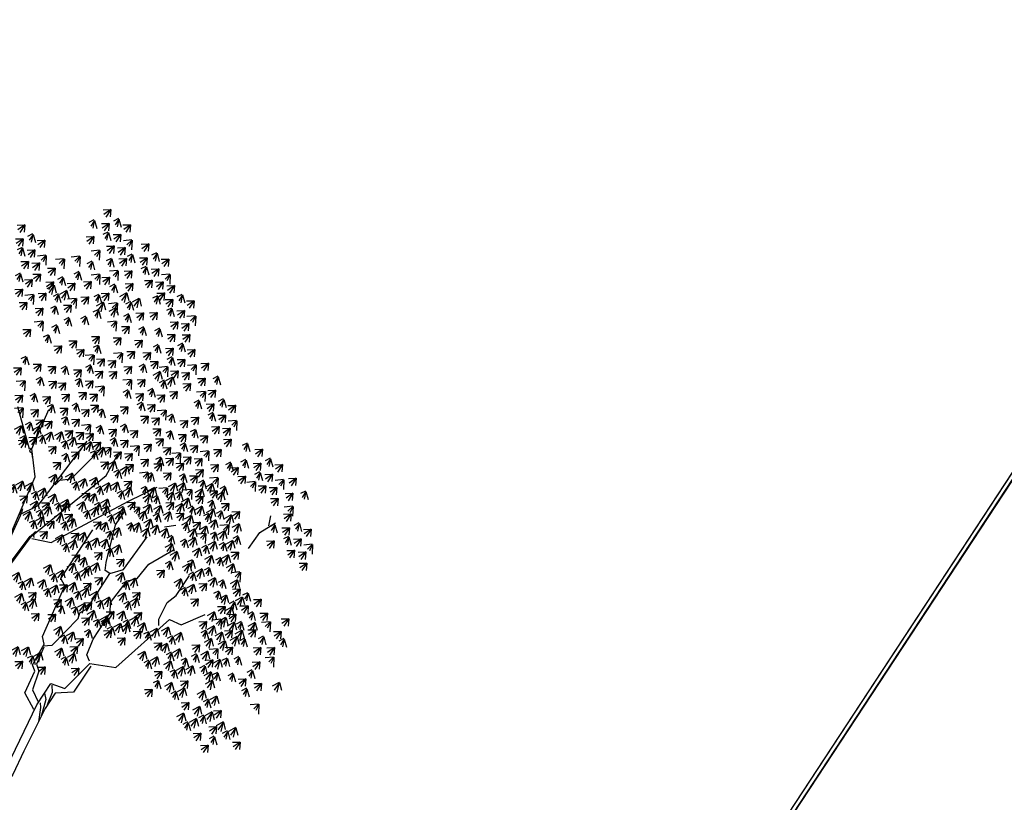
# Model space of a CAD drawing. Units: millimetres. Extents: x -479183 to -162279, y -131527 to -30428.
# Drawn here: x -249174 to -248724, y -55714 to -55356 of the extents above; entities that cross this region are included whole.
import ezdxf

# ---------------------------------------------------------------- set-up
doc = ezdxf.new("R2010")
doc.units = ezdxf.units.MM
for name, color, linetype in [('ABAJUR', 2, 'Continuous'), ('AGAC', 65, 'Continuous'), ('YESIL', 106, 'Continuous')]:
    doc.layers.add(name, color=color, linetype=linetype)

# ---------------------------------------------------------------- blocks, each defined once
blk = doc.blocks.new('DIK4')
at = {"layer": 'YESIL'}
for points in [[(0.2, 0.2), (-4.3, -11)], [(0.2, 0.2), (0.2, -12.7)], [(0.2, 0.2), (5.2, -9.1)], [(0.2, -0.4), (-8.5, -6.5)]]:
    blk.add_lwpolyline(points, dxfattribs=at)
blk = doc.blocks.new('DIK2')
at = {"layer": 'YESIL'}
for points in [[(-0.4, 3.1), (-5.7, -7)], [(0.2, 3.1), (-0.4, -10.1)], [(-0.4, 3.1), (4.4, -10.1)], [(0.2, 3.1), (8.3, -4.2)]]:
    blk.add_lwpolyline(points, dxfattribs=at)
blk = doc.blocks.new('DIK5')
at = {"layer": 'YESIL'}
for points in [[(-1.2, 0.4), (-5.1, -6.6)], [(-0.1, 0.1), (-0.1, -9.7)], [(-0.1, 0.1), (8.9, -7.7)], [(-0.1, -0.4), (3.8, -10.5)]]:
    blk.add_lwpolyline(points, dxfattribs=at)
blk = doc.blocks.new('DIK6')
at = {"layer": 'YESIL'}
for points in [[(-0.6, 0.5), (-10.1, -7.1)], [(-0.6, 0.2), (-2.6, -9.1)], [(0, 0.5), (7, -11.6)], [(0, 0.2), (1.1, -9.6)]]:
    blk.add_lwpolyline(points, dxfattribs=at)
blk = doc.blocks.new('AG-03')
at = {"layer": 'AGAC'}
for points in [[(335.4, 664.7), (330.2, 678)], [(329.1, 621.6), (330.2, 649.8), (341.3, 673.2)], [(9, 367.5), (31.6, 380.3), (57.7, 414.3), (60.3, 466.2), (102.1, 596.8), (99.3, 633.4)], [(54.9, 414.3), (36.7, 437.6), (18.4, 539.5), (-7.7, 570.7), (-18.1, 630.8)], [(28.8, 482), (44.5, 508.1), (52.4, 623)], [(49.9, 555), (62.8, 565.4), (76, 628.3)], [(62.8, 463.7), (88.9, 474.1), (148.9, 583.9), (172.2, 623)], [(-10.2, 568.2), (-57.1, 609.8)], [(224.3, 592.1), (212.2, 581.4)], [(-9.3, 570.7), (-8.5, 565.7), (-4.3, 565.7), (-0.9, 560.9)], [(183.3, 482.9), (175.4, 482.9), (170.4, 493.2), (152.1, 545.5), (152.1, 569.1)], [(48.5, 561.5), (51, 560), (51, 558.4), (48.5, 546)], [(160, 344.4), (170.4, 352.3), (180.8, 404.5), (178.2, 412.4), (183.3, 422.8), (183.3, 451.4), (183.3, 482.9), (196.5, 498.6), (199, 555.9)], [(227.6, 362.7), (219.8, 368), (214.7, 391.6), (214.7, 436), (206.9, 448.9), (209.4, 487.9), (219.8, 498.6), (222.6, 524.7), (240.8, 561.2)], [(282.3, 459.3), (277.3, 467.1), (274.5, 493.2), (279.8, 509), (279.8, 543)], [(199, 261), (175.4, 274.2), (170.4, 307.9), (162.5, 313.2), (160, 347.2), (152.1, 355.1), (138.9, 433.1), (128.5, 438.5), (128.5, 521.9)], [(211, 151.6), (211.9, 172.2), (199, 268.9), (199, 305.4), (219.8, 310.7), (230.1, 360.1), (264.1, 375.9), (290.2, 475), (308.5, 477.5), (329.2, 509)], [(28.5, 491.5), (30.2, 486.5)], [(56.6, 423), (51.8, 423), (37.8, 440.1), (31.1, 482.3), (29.4, 487.3), (28.5, 485.6)], [(39.5, 426.1), (24.6, 387.3), (28.5, 384), (55.8, 413.7), (59.1, 465.1)], [(59.1, 464.3), (61.7, 475), (62.5, 468.2), (64.2, 466.5)], [(233, 357.6), (233, 313.2), (211.9, 297.5), (211.9, 271.4), (219.8, 203.7), (225.1, 167.2), (225.1, 144.4)], [(162.2, 343.3), (166.7, 317.3), (175.2, 310.7), (181.9, 283.6), (198.2, 273.9)], [(201.5, 304.4), (207.8, 295.8), (211.2, 277.3)], [(199.3, 289.1), (205.6, 282.8), (213.4, 258.7)], [(201.5, 273.9), (205.6, 268.7), (214.5, 250.2)]]:
    blk.add_lwpolyline(points, dxfattribs=at)
for name, p in [('DIK4', (-101.1, 917.7)), ('DIK4', (-65.5, 915.1)), ('DIK4', (-92.2, 899.9)), ('DIK5', (-83.6, 912.9)), ('DIK4', (-28.8, 906.6)), ('DIK5', (-11.3, 901.8)), ('DIK4', (6.8, 904)), ('DIK5', (-111.8, 892.1)), ('DIK5', (-85.5, 888.4)), ('DIK4', (-69.6, 895.9)), ('DIK6', (-51.4, 897.7)), ('DIK4', (-19.9, 888.8)), ('DIK6', (20.9, 886.6)), ('DIK4', (-100.3, 872.1)), ('DIK4', (-68.4, 876.9)), ('DIK4', (-54, 883.6)), ('DIK5', (-39.5, 881)), ('DIK5', (-13.2, 877.3)), ('DIK4', (2.8, 884.7)), ('DIK4', (18.3, 872.5)), ('DIK4', (34.3, 876.9)), ('DIK5', (51.7, 872.1)), ('DIK4', (69.9, 874.3)), ('DIK6', (-81.8, 859.9)), ('DIK5', (-61, 859.5)), ('DIK4', (-44, 871.4)), ('DIK4', (-28, 861)), ('DIK4', (3.9, 865.8)), ('DIK4', (28.3, 860.2)), ('DIK4', (43.2, 859.1)), ('DIK6', (-44, 850.2)), ('DIK4', (-16.9, 846.5)), ('DIK5', (23.5, 851.3)), ('DIK5', (49.9, 847.6)), ('DIK4', (65.8, 855)), ('DIK6', (84, 856.9)), ('DIK4', (-191.6, 832)), ('DIK6', (-100.7, 837.2)), ('DIK5', (-81.8, 840.9)), ('DIK6', (-62.9, 831.3)), ('DIK4', (-49.5, 836.1)), ('DIK5', (-36.5, 831.3)), ('DIK2', (-16.5, 827.6)), ('DIK2', (2.8, 830.9)), ('DIK4', (35, 831.3)), ('DIK4', (66.9, 836.1)), ('DIK4', (81.4, 842.8)), ('DIK4', (91.4, 830.5)), ('DIK5', (-174.1, 827.2)), ('DIK4', (-156, 829.4)), ('DIK6', (-117.4, 822)), ('DIK5', (-89.2, 818.3)), ('DIK4', (-68.1, 816.4)), ('DIK4', (-38, 816.4)), ('DIK5', (-3.9, 823.1)), ('DIK4', (19.1, 820.2)), ('DIK4', (73.2, 819)), ('DIK4', (108.8, 816.4)), ('DIK4', (-182.7, 814.2)), ('DIK5', (-176, 802.7)), ('DIK4', (-160, 810.1)), ('DIK6', (-141.9, 812)), ('DIK4', (-121.8, 804.2)), ('DIK4', (-86.2, 801.6)), ('DIK5', (-47.7, 806.8)), ('DIK6', (-19.5, 810.9)), ('DIK2', (-17.6, 801.6)), ('DIK5', (3.1, 806.8)), ('DIK5', (31.3, 803.1)), ('DIK5', (51.3, 814.2)), ('DIK5', (90.6, 814.2)), ('DIK4', (135.9, 810.9)), ('DIK5', (158.5, 802.7)), ('DIK4', (-158.9, 791.2)), ('DIK4', (-144.5, 797.9)), ('DIK5', (-104.4, 799.4)), ('DIK4', (-59.2, 796)), ('DIK2', (-36.9, 798.3)), ('DIK5', (-36.5, 787.9)), ('DIK6', (-6.5, 788.2)), ('DIK4', (12.4, 792.7)), ('DIK5', (62.5, 793.4)), ('DIK4', (82.1, 801.2)), ('DIK5', (88.8, 789.7)), ('DIK4', (104.7, 797.1)), ('DIK6', (122.9, 799)), ('DIK4', (144, 790.5)), ('DIK4', (-134.4, 785.6)), ('DIK4', (-112.9, 786.4)), ('DIK2', (-109.2, 780.1)), ('DIK5', (-96.6, 775.6)), ('DIK2', (-89.9, 783.4)), ('DIK6', (-72.1, 784.2)), ('DIK4', (38.7, 786.4)), ('DIK4', (58.4, 778.2)), ('DIK4', (74, 773.4)), ('DIK6', (90.6, 774.5)), ('DIK4', (105.8, 778.2)), ('DIK4', (120.3, 784.9)), ('DIK6', (154.8, 774.5)), ('DIK4', (165.5, 784.5)), ('DIK5', (183, 779.7)), ('DIK4', (201.1, 781.9)), ('DIK5', (-158.2, 770.4)), ('DIK4', (-140, 772.7)), ('DIK4', (-112.9, 767.1)), ('DIK5', (-90.3, 758.9)), ('DIK4', (-73.6, 772.7)), ('DIK5', (-46.2, 770.4)), ('DIK4', (11.3, 772.7)), ('DIK4', (38.4, 767.1)), ('DIK5', (61, 758.9)), ('DIK2', (85.1, 760)), ('DIK2', (104.4, 763.4)), ('DIK4', (130.3, 772.7)), ('DIK5', (154.8, 758.9)), ('DIK4', (174.4, 766.7)), ('DIK4', (197.1, 762.6)), ('DIK6', (215.2, 764.5)), ('DIK4', (-144.1, 753.4)), ('DIK6', (-125.9, 755.2)), ('DIK4', (-104.8, 746.7)), ('DIK5', (-65.1, 755.6)), ('DIK4', (-15.4, 757.4)), ('DIK5', (-8.7, 745.9)), ('DIK6', (25.4, 755.2)), ('DIK4', (46.5, 746.7)), ('DIK5', (97.7, 755.6)), ('DIK4', (120.7, 752.6)), ('DIK5', (181.1, 755.2)), ('DIK4', (212.6, 750.4)), ('DIK5', (246, 745.9)), ('DIK4', (267.9, 750.8)), ('DIK5', (285.3, 745.9)), ('DIK4', (303.5, 748.2)), ('DIK4', (-128.5, 741.1)), ('DIK6', (-94, 730.7)), ('DIK5', (-74, 737.4)), ('DIK4', (-39.1, 734.4)), ('DIK6', (-6.9, 730.7)), ('DIK4', (8.3, 734.4)), ('DIK4', (22.8, 741.1)), ('DIK6', (57.3, 730.7)), ('DIK4', (72.8, 741.5)), ('DIK5', (90.3, 736.7)), ('DIK4', (108.4, 738.9)), ('DIK4', (166.3, 738.9)), ('DIK4', (198.2, 743.7)), ('DIK4', (222.7, 738.1)), ('DIK4', (276.8, 733)), ('DIK6', (317.6, 730.7)), ('DIK4', (330.6, 742.6)), ('DIK5', (353.2, 734.4)), ('DIK5', (-76.2, 719.2)), ('DIK4', (-23.6, 729.6)), ('DIK4', (15.7, 718.5)), ('DIK4', (32.8, 728.9)), ('DIK4', (81.7, 723.7)), ('DIK4', (104.4, 719.6)), ('DIK6', (122.5, 721.4)), ('DIK5', (134, 721.4)), ('DIK4', (155.9, 726.3)), ('DIK5', (173.3, 721.4)), ('DIK4', (191.5, 723.7)), ('DIK4', (218.6, 718.1)), ('DIK5', (257.1, 725.2)), ('DIK5', (283.5, 721.4)), ('DIK4', (299.4, 728.9)), ('DIK4', (338.7, 722.2)), ('DIK4', (-102.9, 711.8)), ('DIK4', (-53.2, 716.3)), ('DIK4', (-11, 703.3)), ('DIK5', (-2.4, 716.3)), ('DIK5', (62.1, 715.9)), ('DIK5', (88.4, 712.2)), ('DIK4', (119.9, 707.3)), ('DIK4', (164.8, 708.5)), ('DIK4', (187.4, 704.4)), ('DIK6', (205.6, 706.2)), ('DIK5', (241.2, 709.9)), ('DIK4', (253.1, 709.9)), ('DIK4', (268.6, 705.1)), ('DIK6', (285.3, 706.2)), ('DIK4', (300.5, 709.9)), ('DIK4', (315, 716.6)), ('DIK4', (325, 704.4)), ('DIK6', (349.5, 706.2)), ('DIK5', (-30.6, 695.5)), ('DIK5', (-4.3, 691.8)), ('DIK4', (11.7, 699.2)), ('DIK6', (29.8, 701)), ('DIK4', (73.6, 695.8)), ('DIK4', (105.5, 700.7)), ('DIK4', (129.9, 695.1)), ('DIK5', (145.2, 700.7)), ('DIK5', (171.5, 697)), ('DIK4', (203, 692.1)), ('DIK4', (226.7, 697.7)), ('DIK4', (352.8, 696.2)), ('DIK5', (370.2, 691.4)), ('DIK4', (388.4, 693.6)), ('DIK5', (-85.9, 675.8)), ('DIK4', (-63.6, 678.4)), ('DIK4', (-44, 687.3)), ('DIK4', (-19.1, 675.4)), ('DIK4', (12.8, 680.3)), ('DIK4', (27.2, 686.9)), ('DIK4', (68.4, 677.7)), ('DIK4', (104, 675.1)), ('DIK4', (141.1, 685.5)), ('DIK4', (156.6, 680.6)), ('DIK6', (173.3, 681.7)), ('DIK4', (188.5, 685.5)), ('DIK4', (213, 679.9)), ('DIK6', (237.5, 681.7)), ('DIK5', (253.1, 676.9)), ('DIK4', (361.7, 678.4)), ('DIK6', (402.5, 676.2)), ('DIK5', (-51.8, 662.8)), ('DIK4', (-31.7, 670.2)), ('DIK4', (-6.1, 664.7)), ('DIK4', (29.5, 662.1)), ('DIK4', (37.2, 674.7)), ('DIK5', (46.5, 672.8)), ('DIK5', (85.8, 672.8)), ('DIK4', (131.1, 669.5)), ('DIK5', (153.7, 661.3)), ('DIK4', (168.1, 669.9)), ('DIK4', (184.5, 672.1)), ('DIK4', (210.8, 668)), ('DIK5', (223, 667.3)), ('DIK2', (235.3, 667.6)), ('DIK4', (246.4, 665.8)), ('DIK2', (254.5, 665.4)), ('DIK5', (342.1, 670.6)), ('DIK5', (368.4, 666.9)), ('DIK4', (384.3, 674.3)), ('DIK4', (399.9, 662.1)), ('DIK4', (-84, 658.7)), ('DIK4', (-26.9, 647.2)), ('DIK4', (2.8, 646.9)), ('DIK5', (11.3, 659.8)), ('DIK5', (57.6, 652.1)), ('DIK4', (77.3, 659.8)), ('DIK5', (84, 648.3)), ('DIK4', (99.9, 655.8)), ('DIK6', (118.1, 657.6)), ('DIK4', (139.2, 649.1)), ('DIK4', (158.5, 654.3)), ('DIK4', (177, 650.9)), ('DIK5', (194.8, 659.8)), ('DIK2', (201.1, 646.1)), ('DIK6', (215.6, 646.9)), ('DIK2', (227.1, 652.8)), ('DIK4', (233.4, 647.6)), ('DIK5', (249.4, 650.6)), ('DIK4', (270.1, 659.8)), ('DIK2', (282.7, 645)), ('DIK4', (289, 658.4)), ('DIK4', (353.6, 650.6)), ('DIK4', (385.4, 655.4)), ('DIK4', (409.9, 649.8)), ('DIK6', (-68.8, 645.7)), ('DIK5', (-46.2, 638.3)), ('DIK5', (-16.9, 639.1)), ('DIK5', (9.4, 635.4)), ('DIK4', (25.4, 642.8)), ('DIK6', (43.5, 644.6)), ('DIK4', (53.6, 636.8)), ('DIK6', (85.8, 633.1)), ('DIK4', (101, 636.8)), ('DIK4', (115.5, 643.5)), ('DIK6', (150, 633.1)), ('DIK5', (155.2, 635.4)), ('DIK2', (190.8, 639.1)), ('DIK5', (204.1, 635.4)), ('DIK2', (218.2, 631.3)), ('DIK2', (240.8, 632.4)), ('DIK2', (256.4, 638)), ('DIK5', (268.3, 644.6)), ('DIK6', (287.2, 633.5)), ('DIK2', (298.7, 640.6)), ('DIK4', (-61, 626.8)), ('DIK4', (-31, 622)), ('DIK4', (-5.4, 619)), ('DIK4', (26.5, 623.9)), ('DIK4', (41, 630.5)), ('DIK2', (58, 622)), ('DIK4', (69.1, 632)), ('DIK2', (77.3, 625.3)), ('DIK2', (101, 617.5)), ('DIK2', (120.3, 620.9)), ('DIK4', (125.5, 631.3)), ('DIK2', (169.3, 617.5)), ('DIK6', (185.2, 629.8)), ('DIK2', (195.2, 625.7)), ('DIK2', (214.9, 619.8)), ('DIK5', (230.4, 627.9)), ('DIK5', (254.9, 631.6)), ('DIK2', (267.9, 626.8)), ('DIK2', (287.2, 620.9)), ('DIK5', (307.6, 627.9)), ('DIK6', (-49.9, 612)), ('DIK4', (-16.9, 613.8)), ('DIK2', (2.8, 602.7)), ('DIK2', (15, 610.9)), ('DIK5', (27.6, 606.4)), ('DIK2', (34.3, 614.2)), ('DIK4', (51, 618.3)), ('DIK5', (70.6, 617.5)), ('DIK4', (93.6, 614.6)), ('DIK5', (113.6, 613.1)), ('DIK4', (136.6, 610.1)), ('DIK5', (158.9, 614.6)), ('DIK2', (169.3, 605.3)), ('DIK5', (179.6, 612.7)), ('DIK4', (203.4, 617.5)), ('DIK4', (223.8, 612.7)), ('DIK2', (235.3, 613.1)), ('DIK4', (250.5, 614.9)), ('DIK2', (261.2, 612)), ('DIK6', (266.4, 605.3)), ('DIK5', (277.5, 614.6)), ('DIK5', (296.4, 609)), ('DIK2', (304.2, 615.3)), ('DIK4', (319.8, 609.4)), ('DIK5', (-29.1, 600.5)), ('DIK2', (-16.5, 599.4)), ('DIK5', (-3.9, 594.9)), ('DIK4', (19.1, 591.9)), ('DIK5', (38.7, 591.9)), ('DIK4', (50.6, 603.4)), ('DIK2', (121.4, 594.9)), ('DIK5', (134, 590.5)), ('DIK2', (140.7, 598.3)), ('DIK2', (177.4, 593.8)), ('DIK2', (190.8, 600.5)), ('DIK5', (194.8, 591.9)), ('DIK2', (206.7, 600.5)), ('DIK5', (236, 603.4)), ('DIK2', (249.7, 599.4)), ('DIK2', (256.8, 589.3)), ('DIK5', (277.5, 591.9)), ('DIK2', (283.8, 600.5)), ('DIK2', (310.2, 594.9)), ('DIK2', (323.5, 588.2)), ('DIK2', (-38, 586.7)), ('DIK5', (-25.4, 579.7)), ('DIK4', (-11.3, 587.9)), ('DIK4', (37.2, 576.7)), ('DIK2', (92.1, 583.8)), ('DIK5', (104.7, 579.3)), ('DIK2', (111.4, 587.1)), ('DIK4', (157, 587.5)), ('DIK6', (166.7, 584.5)), ('DIK2', (176.3, 581.2)), ('DIK2', (189.7, 576.7)), ('DIK2', (202.3, 574.5)), ('DIK2', (216, 577.8)), ('DIK5', (228.6, 576.7)), ('DIK5', (247.5, 582.7)), ('DIK2', (270.5, 580.1)), ('DIK2', (290.9, 581.2)), ('DIK5', (303.9, 588.2)), ('DIK6', (338, 586.4)), ('DIK4', (-21.7, 576)), ('DIK2', (60.2, 570.1)), ('DIK5', (72.8, 565.6)), ('DIK2', (79.5, 573.4)), ('DIK4', (95.8, 562.6)), ('DIK2', (103.3, 563.4)), ('DIK2', (122.5, 566.7)), ('DIK2', (147.4, 561.9)), ('DIK5', (147.7, 573)), ('DIK2', (178.5, 563)), ('DIK2', (193.4, 563)), ('DIK2', (234.2, 564.1)), ('DIK5', (272, 563.7)), ('DIK5', (298.3, 567.5)), ('DIK5', (324.6, 563.7)), ('DIK2', (340.6, 572.3)), ('DIK4', (350.6, 566.7)), ('DIK5', (363.9, 567.8)), ('DIK4', (384, 570.8)), ('DIK4', (432.2, 569.3)), ('DIK2', (41.3, 555.6)), ('DIK2', (115.5, 548.2)), ('DIK5', (115.9, 558.9)), ('DIK2', (128.1, 558.5)), ('DIK5', (140.7, 554.1)), ('DIK5', (170.4, 560)), ('DIK2', (246.4, 558.5)), ('DIK2', (270.5, 554.1)), ('DIK5', (283.1, 549.6)), ('DIK2', (289.8, 557.4)), ('DIK2', (312.4, 557.4)), ('DIK2', (339.5, 545.6)), ('DIK2', (359.9, 555.6)), ('DIK4', (373.6, 553)), ('DIK5', (384.7, 548.9)), ('DIK4', (402.1, 559.3)), ('DIK6', (412.9, 550.8)), ('DIK2', (55.8, 531.5)), ('DIK2', (75.1, 534.8)), ('DIK2', (96.2, 544.8)), ('DIK5', (108.8, 540.4)), ('DIK4', (131.8, 537.4)), ('DIK2', (139.2, 538.1)), ('DIK2', (158.5, 541.5)), ('DIK5', (246.8, 544.4)), ('DIK2', (292, 532.6)), ('DIK4', (306.1, 546.7)), ('DIK5', (328, 547)), ('DIK5', (354.3, 547)), ('DIK2', (355.4, 535.2)), ('DIK2', (395.1, 535.2)), ('DIK4', (432.9, 548.2)), ('DIK5', (442.9, 541.5)), ('DIK2', (7.2, 521.4)), ('DIK2', (19.4, 527)), ('DIK5', (32.1, 522.6)), ('DIK2', (38.7, 530.3)), ('DIK5', (68.4, 527)), ('DIK2', (77.3, 530.3)), ('DIK4', (91.4, 524)), ('DIK5', (151.8, 533.7)), ('DIK2', (152.9, 518.1)), ('DIK2', (172.2, 521.4)), ('DIK4', (245.3, 529.2)), ('DIK2', (272.7, 529.2)), ('DIK5', (285.3, 524.8)), ('DIK4', (308.3, 521.8)), ('DIK4', (346.5, 534.1)), ('DIK2', (356.5, 518.1)), ('DIK4', (365.4, 533.3)), ('DIK2', (370.2, 519.2)), ('DIK5', (378.8, 528.1)), ('DIK4', (401, 530)), ('DIK5', (416.6, 528.1)), ('DIK4', (437.7, 523.7)), ('DIK5', (0.5, 513.6)), ('DIK4', (23.5, 510.7)), ('DIK2', (39.8, 508.8)), ('DIK4', (55, 519.6)), ('DIK2', (59.1, 512.2)), ('DIK2', (78.4, 513.6)), ('DIK5', (91, 509.2)), ('DIK2', (97.7, 517)), ('DIK4', (114, 506.2)), ('DIK2', (121.4, 508.8)), ('DIK2', (140.7, 512.2)), ('DIK5', (165.5, 513.6)), ('DIK4', (188.5, 510.7)), ('DIK2', (338.4, 515.9)), ('DIK6', (352.4, 515.1)), ('DIK4', (373.6, 510.7)), ('DIK2', (384.7, 504.4)), ('DIK2', (385.8, 515.9)), ('DIK5', (395.8, 511)), ('DIK4', (421.4, 512.9)), ('DIK6', (444.8, 511.4)), ('DIK2', (39.8, 491)), ('DIK5', (52.4, 504.4)), ('DIK2', (59.1, 494.4)), ('DIK4', (75.4, 501.4)), ('DIK2', (115.9, 492.1)), ('DIK5', (134, 504.4)), ('DIK4', (157, 501.4)), ('DIK2', (198.2, 491)), ('DIK2', (217.5, 494.4)), ('DIK4', (336.1, 501.4)), ('DIK2', (348.7, 498.8)), ('DIK2', (363.2, 497.7)), ('DIK2', (373.6, 489.9)), ('DIK4', (431.4, 495.1)), ('DIK5', (52.4, 486.6)), ('DIK4', (75.4, 483.6)), ('DIK2', (96.6, 488.8)), ('DIK5', (109.2, 484.3)), ('DIK4', (132.2, 481.4)), ('DIK2', (141.4, 479.5)), ('DIK2', (160.7, 482.8)), ('DIK5', (210.8, 486.6)), ('DIK4', (233.8, 483.6)), ('DIK5', (343.2, 490.3)), ('DIK2', (355.4, 481.7)), ('DIK4', (387.3, 491)), ('DIK5', (403.2, 484.7)), ('DIK5', (429.6, 479.1)), ('DIK2', (471.1, 482.8)), ('DIK2', (132.5, 463.9)), ('DIK2', (151.8, 467.3)), ('DIK5', (154.1, 475.1)), ('DIK4', (177, 472.1)), ('DIK2', (216, 468.4)), ('DIK5', (228.6, 463.9)), ('DIK2', (235.3, 471.7)), ('DIK2', (295.3, 461.7)), ('DIK2', (314.6, 465)), ('DIK4', (345.8, 468)), ('DIK2', (361, 463.6)), ('DIK6', (371.4, 477.3)), ('DIK2', (382.5, 463.6)), ('DIK5', (390.3, 473.6)), ('DIK4', (428.1, 463.9)), ('DIK4', (450, 470.6)), ('DIK5', (145.2, 459.5)), ('DIK4', (168.1, 456.5)), ('DIK2', (182.2, 448)), ('DIK2', (201.5, 451.3)), ('DIK4', (251.6, 461)), ('DIK2', (249, 449.1)), ('DIK2', (263.4, 448)), ('DIK2', (282.7, 451.3)), ('DIK5', (307.9, 457.2)), ('DIK5', (350.6, 454.6)), ('DIK4', (373.6, 460.6)), ('DIK5', (409.2, 460.2)), ('DIK5', (437.4, 452.8)), ('DIK2', (105.5, 443.5)), ('DIK5', (118.1, 439.1)), ('DIK2', (124.8, 446.9)), ('DIK4', (141.1, 436.1)), ('DIK2', (148.5, 441.3)), ('DIK5', (161.1, 436.8)), ('DIK2', (167.8, 444.6)), ('DIK5', (194.8, 443.5)), ('DIK4', (217.8, 440.5)), ('DIK2', (229.7, 445.7)), ('DIK5', (242.3, 441.3)), ('DIK2', (244.5, 433.5)), ('DIK4', (265.3, 438.3)), ('DIK5', (276.1, 443.5)), ('DIK4', (299, 440.5)), ('DIK2', (306.5, 441.3)), ('DIK5', (319.1, 436.8)), ('DIK2', (325.7, 444.6)), ('DIK5', (341.3, 441.3)), ('DIK2', (354.7, 434.6)), ('DIK5', (369.5, 447.2)), ('DIK2', (381.4, 442)), ('DIK2', (389.5, 433.1)), ('DIK5', (390.3, 449.1)), ('DIK6', (463.7, 443.5)), ('DIK2', (109.9, 420.9)), ('DIK2', (129.2, 424.2)), ('DIK2', (157.4, 420.9)), ('DIK2', (176.7, 424.2)), ('DIK4', (184.1, 433.9)), ('DIK2', (193.7, 423.1)), ('DIK2', (213, 426.4)), ('DIK2', (216, 425.3)), ('DIK2', (235.3, 428.7)), ('DIK2', (324.6, 423.1)), ('DIK2', (343.9, 426.4)), ('DIK2', (74, 409.4)), ('DIK2', (93.2, 412.7)), ('DIK5', (122.5, 416.4)), ('DIK4', (145.5, 413.5)), ('DIK5', (170, 416.4)), ('DIK4', (193, 413.5)), ('DIK5', (206.3, 418.7)), ('DIK4', (229.3, 415.7)), ('DIK5', (228.6, 420.9)), ('DIK4', (251.6, 417.9)), ('DIK2', (286.1, 414.2)), ('DIK5', (298.7, 409.7)), ('DIK2', (305.3, 417.5)), ('DIK5', (337.2, 418.7)), ('DIK4', (360.2, 415.7)), ('DIK2', (387.7, 414.2)), ('DIK5', (400.3, 409.7)), ('DIK2', (407, 417.5)), ('DIK5', (86.6, 404.9)), ('DIK4', (109.6, 402)), ('DIK5', (151.8, 406.8)), ('DIK5', (203.7, 399.7)), ('DIK4', (321.7, 406.8)), ('DIK2', (342.8, 398.2)), ('DIK5', (355.4, 393.8)), ('DIK2', (362.1, 401.6)), ('DIK2', (394.7, 391.6)), ('DIK2', (414, 394.9)), ('DIK4', (423.3, 406.8)), ('DIK2', (435.1, 391.6)), ('DIK2', (454.4, 394.9)), ('DIK2', (94, 386.7)), ('DIK5', (106.6, 382.3)), ('DIK2', (113.3, 390.1)), ('DIK4', (150.3, 391.6)), ('DIK2', (166.3, 377.8)), ('DIK2', (185.6, 381.2)), ('DIK4', (202.3, 384.5)), ('DIK5', (325.7, 393)), ('DIK4', (378.4, 390.8)), ('DIK5', (407.3, 387.1)), ('DIK4', (430.3, 384.1)), ('DIK5', (447.7, 387.1)), ('DIK4', (470.7, 384.1)), ('DIK4', (129.6, 379.3)), ('DIK5', (178.9, 373.4)), ('DIK4', (201.9, 370.4)), ('DIK4', (324.3, 377.8)), ('DIK2', (381, 371.2)), ('DIK5', (393.6, 366.7)), ('DIK2', (400.3, 374.5)), ('DIK5', (436.2, 370.4)), ('DIK2', (184.5, 353)), ('DIK2', (203.7, 356.3)), ('DIK4', (416.6, 363.7)), ('DIK4', (434.8, 355.2)), ('DIK5', (197.1, 348.5)), ('DIK4', (220.1, 345.6)), ('DIK2', (131.4, 320.3)), ('DIK2', (143.7, 328.1)), ('DIK5', (156.3, 323.7)), ('DIK2', (163, 331.4)), ('DIK4', (147.7, 309.6)), ('DIK4', (179.3, 320.7))]:
    blk.add_blockref(name, p, dxfattribs=at)
blk = doc.blocks.new('A$C2150513E')
at = {"layer": 'ABAJUR', "linetype": 'Continuous', "ltscale": 0.5, "xscale": 0.8000000000465661, "yscale": 0.7999999998137355, "zscale": 0.8}
blk.add_blockref('AG-03', (453.6, 3.7), dxfattribs=at)

msp = doc.modelspace()

# ---------------------------------------------------------------- linework, layer by layer
at = {"color": 0}
for p, q in [((-248516.25, -55252.4), (-248829.3, -55728.74)), ((-248829.02, -55728.68), (-248516.2, -55252.68)), ((-248514.86, -55253.55), (-248826.81, -55728.22)), ((-248514.69, -55253.66), (-248826.53, -55728.17))]:
    msp.add_line(p, q, dxfattribs=at)

# ---------------------------------------------------------------- block references
at = {"color": 0, "xscale": 0.3999999925757317, "yscale": 0.3999999761581421, "zscale": 0.4, "rotation": 326.6872578936094}
msp.add_blockref('A$C2150513E', (-249419.06, -55607.77), dxfattribs=at)

doc.saveas('drawing.dxf')
